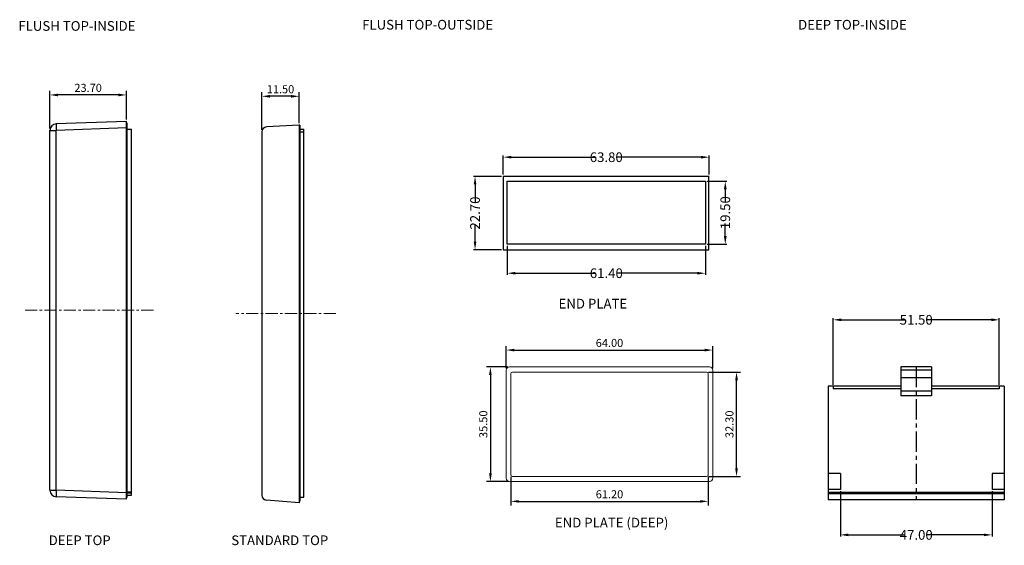
# Model space of a CAD drawing. Extents: x -55 to 1158, y -447 to 508.
# Drawn here: x 329 to 635, y 13 to 176 of the extents above; entities that cross this region are included whole.
import ezdxf

# ---------------------------------------------------------------- set-up
doc = ezdxf.new("R2010")
doc.units = 0
doc.header["$LTSCALE"] = 5
doc.linetypes.add('CENTER', pattern=[2, 1.25, -0.25, 0.25, -0.25])
doc.layers.get('0').update_dxf_attribs({"linetype": 'CONTINUOUS'})
doc.layers.get('Defpoints').update_dxf_attribs({"linetype": 'CONTINUOUS'})
for name, color, linetype in [('cen', 1, 'CENTER'), ('dim', 3, 'CONTINUOUS'), ('PART', 7, 'CONTINUOUS'), ('TEXT', 6, 'CONTINUOUS')]:
    doc.layers.add(name, color=color, linetype=linetype)
doc.layers.add('cl', color=1, linetype='CENTER', lineweight=0)
doc.styles.add('CALLOUT', font='Romant.shx')
doc.styles.get("Standard").update_dxf_attribs({"font": 'romans.shx', "width": 0.485})
doc.dimstyles.new('ISO-25', dxfattribs={"dimtxt": 2.5, "dimasz": 2.5, "dimexe": 1.25, "dimexo": 0.625, "dimtad": 1, "dimrnd": 0.0005, "dimzin": 1, "dimdsep": 46, "dimtxsty": 'STANDARD', "dimcen": 2.5, "dimclrt": 4, "dimadec": 0, "dimazin": 0, "dimtfac": 1, "dimtmove": 0, "dimatfit": 3, "dimfxl": 1, "dimarcsym": 0})
doc.dimstyles.get("Standard").update_dxf_attribs({"dimtxt": 3, "dimasz": 2.5, "dimexe": 0.5, "dimexo": 0.5, "dimgap": 0.5, "dimtad": 0, "dimtoh": 1, "dimzin": 0, "dimdsep": 46, "dimtxsty": 'STANDARD', "dimcen": 0.5, "dimadec": 1, "dimazin": 0, "dimtfac": 1, "dimtofl": 0, "dimtmove": 0, "dimatfit": 3, "dimfxl": 1, "dimtolj": 1, "dimtzin": 0, "dimarcsym": 0})

# ---------------------------------------------------------------- blocks, each defined once
blk = doc.blocks.new('*D61')
at = {"layer": 'Defpoints', "color": 0}
for p in [(583.81, 29.98), (630.81, 29.98), (630.81, 15.96)]:
    blk.add_point(p, dxfattribs=at)
at = {"layer": 'dim', "color": 0, "lineweight": -2}
for p, q in [((583.81, 29.48), (583.81, 15.46)), ((630.81, 29.48), (630.81, 15.46)), ((586.31, 15.96), (603.9, 15.96)), ((628.31, 15.96), (610.72, 15.96))]:
    blk.add_line(p, q, dxfattribs=at)
at = {"layer": 'dim', "color": 0}
for points in [[(586.31, 16.38), (586.31, 15.55), (583.81, 15.96)], [(628.31, 16.38), (628.31, 15.55), (630.81, 15.96)]]:
    blk.add_solid(points, dxfattribs=at)
at = {"layer": 'dim', "color": 0, "insert": (607.31, 15.96), "char_height": 3, "attachment_point": 5}
blk.add_mtext('\\A1;47.00', dxfattribs=at)
blk = doc.blocks.new('*D62')
at = {"layer": 'Defpoints', "color": 0}
for p in [(633.06, 82.58), (581.56, 61.98), (633.06, 61.98)]:
    blk.add_point(p, dxfattribs=at)
at = {"layer": 'dim', "color": 0, "lineweight": -2}
for p, q in [((581.56, 62.48), (581.56, 83.08)), ((584.06, 82.58), (603.9, 82.58)), ((630.56, 82.58), (610.72, 82.58)), ((633.06, 62.48), (633.06, 83.08))]:
    blk.add_line(p, q, dxfattribs=at)
at = {"layer": 'dim', "color": 0}
for points in [[(584.06, 83), (584.06, 82.16), (581.56, 82.58)], [(630.56, 83), (630.56, 82.16), (633.06, 82.58)]]:
    blk.add_solid(points, dxfattribs=at)
at = {"layer": 'dim', "color": 0, "insert": (607.31, 82.58), "char_height": 3, "attachment_point": 5}
blk.add_mtext('\\A1;51.50', dxfattribs=at)
blk = doc.blocks.new('*D65')
at = {"layer": 'Defpoints', "color": 0}
for p in [(480.58, 106.01), (541.98, 106.01), (541.98, 97.01)]:
    blk.add_point(p, dxfattribs=at)
at = {"layer": 'dim', "color": 0, "lineweight": -2}
for p, q in [((480.58, 105.51), (480.58, 96.51)), ((541.98, 105.51), (541.98, 96.51)), ((483.08, 97.01), (507.9, 97.01)), ((539.48, 97.01), (514.65, 97.01))]:
    blk.add_line(p, q, dxfattribs=at)
at = {"layer": 'dim', "color": 0}
for points in [[(483.08, 97.43), (483.08, 96.59), (480.58, 97.01)], [(539.48, 97.43), (539.48, 96.59), (541.98, 97.01)]]:
    blk.add_solid(points, dxfattribs=at)
at = {"layer": 'dim', "color": 0, "insert": (511.28, 97.01), "char_height": 3, "attachment_point": 5}
blk.add_mtext('\\A1;61.40', dxfattribs=at)
blk = doc.blocks.new('*D66')
at = {"layer": 'Defpoints', "color": 0}
for p in [(543.16, 132.95), (479.36, 127.07), (543.16, 127.07)]:
    blk.add_point(p, dxfattribs=at)
at = {"layer": 'dim', "color": 0, "lineweight": -2}
for p, q in [((479.36, 127.57), (479.36, 133.45)), ((481.86, 132.95), (507.88, 132.95)), ((540.66, 132.95), (514.63, 132.95)), ((543.16, 127.57), (543.16, 133.45))]:
    blk.add_line(p, q, dxfattribs=at)
at = {"layer": 'dim', "color": 0}
for points in [[(481.86, 133.36), (481.86, 132.53), (479.36, 132.95)], [(540.66, 133.36), (540.66, 132.53), (543.16, 132.95)]]:
    blk.add_solid(points, dxfattribs=at)
at = {"layer": 'dim', "color": 0, "insert": (511.26, 132.95), "char_height": 3, "attachment_point": 5}
blk.add_mtext('\\A1;63.80', dxfattribs=at)
blk = doc.blocks.new('*D67')
at = {"layer": 'Defpoints', "color": 0}
for p in [(470.6, 127), (479.33, 127), (479.33, 104.3)]:
    blk.add_point(p, dxfattribs=at)
at = {"layer": 'dim', "color": 0, "lineweight": -2}
for p, q in [((478.83, 127), (470.1, 127)), ((470.6, 124.5), (470.6, 119.06)), ((470.6, 106.8), (470.6, 112.24)), ((478.83, 104.3), (470.1, 104.3))]:
    blk.add_line(p, q, dxfattribs=at)
at = {"layer": 'dim', "color": 0}
for points in [[(470.18, 124.5), (471.02, 124.5), (470.6, 127)], [(470.18, 106.8), (471.02, 106.8), (470.6, 104.3)]]:
    blk.add_solid(points, dxfattribs=at)
at = {"layer": 'dim', "color": 0, "insert": (470.6, 115.65), "char_height": 3, "attachment_point": 5, "rotation": 90}
blk.add_mtext('\\A1;22.70', dxfattribs=at)
blk = doc.blocks.new('*D68')
at = {"layer": 'Defpoints', "color": 0}
for p in [(541.98, 125.51), (548.14, 125.51), (541.98, 106.01)]:
    blk.add_point(p, dxfattribs=at)
at = {"layer": 'dim', "color": 0, "lineweight": -2}
for p, q in [((542.48, 125.51), (548.64, 125.51)), ((548.14, 123.01), (548.14, 119.07)), ((548.14, 108.51), (548.14, 112.46)), ((542.48, 106.01), (548.64, 106.01))]:
    blk.add_line(p, q, dxfattribs=at)
at = {"layer": 'dim', "color": 0}
for points in [[(547.72, 123.01), (548.56, 123.01), (548.14, 125.51)], [(547.72, 108.51), (548.56, 108.51), (548.14, 106.01)]]:
    blk.add_solid(points, dxfattribs=at)
at = {"layer": 'dim', "color": 0, "insert": (548.14, 115.76), "char_height": 3, "attachment_point": 5, "rotation": 90}
blk.add_mtext('\\A1;19.50', dxfattribs=at)
blk = doc.blocks.new('*D240')
at = {"layer": 'Defpoints', "color": 0}
for p in [(404.56, 151.8), (404.56, 140.82), (416.06, 142.85)]:
    blk.add_point(p, dxfattribs=at)
at = {"layer": 'dim', "color": 0, "lineweight": -2}
for p, q in [((404.56, 141.45), (404.56, 153.05)), ((416.06, 143.47), (416.06, 153.05)), ((413.56, 151.8), (407.06, 151.8))]:
    blk.add_line(p, q, dxfattribs=at)
at = {"layer": 'dim', "color": 0}
for points in [[(407.06, 152.22), (407.06, 151.38), (404.56, 151.8)], [(413.56, 152.22), (413.56, 151.38), (416.06, 151.8)]]:
    blk.add_solid(points, dxfattribs=at)
at = {"layer": 'dim', "color": 4, "insert": (410.31, 153.67), "char_height": 2.5, "attachment_point": 5}
blk.add_mtext('11.50', dxfattribs=at)
blk = doc.blocks.new('*D241')
at = {"layer": 'Defpoints', "color": 0}
for p in [(338.84, 152.22), (362.54, 144.01), (338.84, 141.25)]:
    blk.add_point(p, dxfattribs=at)
at = {"layer": 'dim', "color": 0, "lineweight": -2}
for p, q in [((338.84, 141.88), (338.84, 153.47)), ((362.54, 144.64), (362.54, 153.47)), ((360.04, 152.22), (341.34, 152.22))]:
    blk.add_line(p, q, dxfattribs=at)
at = {"layer": 'dim', "color": 0}
for points in [[(341.34, 152.64), (341.34, 151.8), (338.84, 152.22)], [(360.04, 152.64), (360.04, 151.8), (362.54, 152.22)]]:
    blk.add_solid(points, dxfattribs=at)
at = {"layer": 'dim', "color": 4, "insert": (350.69, 154.1), "char_height": 2.5, "attachment_point": 5}
blk.add_mtext('23.70', dxfattribs=at)
blk = doc.blocks.new('*D247')
at = {"layer": 'Defpoints', "color": 0}
for p in [(481.66, 34.58), (542.86, 34.58), (542.86, 26.35)]:
    blk.add_point(p, dxfattribs=at)
at = {"layer": 'dim', "color": 0, "lineweight": -2}
for p, q in [((481.66, 33.96), (481.66, 25.1)), ((542.86, 33.96), (542.86, 25.1)), ((484.16, 26.35), (540.36, 26.35))]:
    blk.add_line(p, q, dxfattribs=at)
at = {"layer": 'dim', "color": 0}
for points in [[(484.16, 26.77), (484.16, 25.93), (481.66, 26.35)], [(540.36, 26.77), (540.36, 25.93), (542.86, 26.35)]]:
    blk.add_solid(points, dxfattribs=at)
at = {"layer": 'dim', "color": 4, "insert": (512.26, 28.22), "char_height": 2.5, "attachment_point": 5}
blk.add_mtext('61.20', dxfattribs=at)
blk = doc.blocks.new('*D248')
at = {"layer": 'Defpoints', "color": 0}
for p in [(544.26, 73.21), (480.26, 66.98), (544.26, 66.98)]:
    blk.add_point(p, dxfattribs=at)
at = {"layer": 'dim', "color": 0, "lineweight": -2}
for p, q in [((480.26, 67.61), (480.26, 74.46)), ((544.26, 67.61), (544.26, 74.46)), ((482.76, 73.21), (541.76, 73.21))]:
    blk.add_line(p, q, dxfattribs=at)
at = {"layer": 'dim', "color": 0}
for points in [[(482.76, 73.63), (482.76, 72.79), (480.26, 73.21)], [(541.76, 73.63), (541.76, 72.79), (544.26, 73.21)]]:
    blk.add_solid(points, dxfattribs=at)
at = {"layer": 'dim', "color": 4, "insert": (512.26, 75.09), "char_height": 2.5, "attachment_point": 5}
blk.add_mtext('64.00', dxfattribs=at)
blk = doc.blocks.new('*D249')
at = {"layer": 'Defpoints', "color": 0}
for p in [(481.26, 67.98), (475.35, 32.48), (481.66, 32.48)]:
    blk.add_point(p, dxfattribs=at)
at = {"layer": 'dim', "color": 0, "lineweight": -2}
for p, q in [((480.63, 67.98), (474.1, 67.98)), ((475.35, 65.48), (475.35, 34.98)), ((481.03, 32.48), (474.1, 32.48))]:
    blk.add_line(p, q, dxfattribs=at)
at = {"layer": 'dim', "color": 0}
for points in [[(474.94, 65.48), (475.77, 65.48), (475.35, 67.98)], [(474.94, 34.98), (475.77, 34.98), (475.35, 32.48)]]:
    blk.add_solid(points, dxfattribs=at)
at = {"layer": 'dim', "color": 4, "insert": (473.48, 50.23), "char_height": 2.5, "attachment_point": 5, "rotation": 90}
blk.add_mtext('35.50', dxfattribs=at)
blk = doc.blocks.new('*D250')
at = {"layer": 'Defpoints', "color": 0}
for p in [(542.36, 66.38), (551.63, 66.38), (542.36, 34.08)]:
    blk.add_point(p, dxfattribs=at)
at = {"layer": 'dim', "color": 0, "lineweight": -2}
for p, q in [((542.98, 66.38), (552.88, 66.38)), ((551.63, 36.58), (551.63, 63.88)), ((542.98, 34.08), (552.88, 34.08))]:
    blk.add_line(p, q, dxfattribs=at)
at = {"layer": 'dim', "color": 0}
for points in [[(551.21, 63.88), (552.05, 63.88), (551.63, 66.38)], [(551.21, 36.58), (552.05, 36.58), (551.63, 34.08)]]:
    blk.add_solid(points, dxfattribs=at)
at = {"layer": 'dim', "color": 4, "insert": (549.76, 50.23), "char_height": 2.5, "attachment_point": 5, "rotation": 90}
blk.add_mtext('32.30', dxfattribs=at)

msp = doc.modelspace()

# ---------------------------------------------------------------- linework, layer by layer
at = {"color": 7, "linetype": 'Continuous'}
for p, q in [((362.543, 144.012), (340.774, 143.252)), ((362.543, 27.033), (362.543, 144.012)), ((362.843, 143.523), (362.543, 143.523)), ((362.843, 27.523), (362.843, 143.523)), ((338.843, 29.792), (338.843, 141.253)), ((362.843, 141.623), (364.143, 141.623)), ((364.143, 28.224), (364.143, 141.623)), ((362.543, 27.033), (340.774, 27.793)), ((362.843, 27.523), (362.543, 27.523)), ((362.843, 29.024), (364.143, 29.024)), ((362.843, 28.224), (364.143, 28.224))]:
    msp.add_line(p, q, dxfattribs=at)
at = {"color": 9, "linetype": 'Continuous'}
for p, q in [((338.843, 141.253), (340.774, 141.253)), ((340.774, 143.252), (340.755, 143.154)), ((362.543, 142.014), (340.774, 141.253)), ((340.774, 29.792), (340.774, 141.253)), ((362.843, 142.024), (362.543, 142.024)), ((338.843, 29.792), (340.774, 29.792)), ((362.543, 29.032), (340.774, 29.792)), ((362.843, 29.022), (362.543, 29.022)), ((362.843, 29.324), (364.143, 29.324))]:
    msp.add_line(p, q, dxfattribs=at)
at = {"color": 7, "linetype": 'Continuous', "lineweight": 15}
for p, q in [((481.257, 67.983), (543.257, 67.983)), ((480.257, 33.483), (480.257, 66.983)), ((481.657, 34.583), (481.657, 65.883)), ((482.157, 66.383), (542.357, 66.383)), ((542.857, 65.883), (542.857, 34.583)), ((544.257, 66.983), (544.257, 33.483)), ((542.357, 34.083), (482.157, 34.083)), ((543.257, 32.483), (481.257, 32.483))]:
    msp.add_line(p, q, dxfattribs=at)
at = {"color": 9, "linetype": 'Continuous'}
for points in [[(340.755, 143.154), (340.746, 142.869), (340.746, 142.427), (340.755, 141.871), (340.774, 141.253)], [(340.774, 29.792), (340.755, 29.175), (340.746, 28.618), (340.746, 28.176), (340.755, 27.892), (340.774, 27.793)]]:
    msp.add_lwpolyline(points, dxfattribs=at)
at = {"color": 7, "linetype": 'Continuous'}
for centre, start, end in [((340.843, 141.253), 92, 180), ((340.843, 29.792), 180, 268)]:
    msp.add_arc(centre, 2, start, end, dxfattribs=at)
at = {"color": 7, "linetype": 'Continuous', "lineweight": 15}
for centre, radius, start, end in [((481.257, 66.983), 1, 90, 180), ((543.257, 66.983), 1, 360, 90), ((482.157, 65.883), 0.5, 90, 180), ((542.357, 65.883), 0.5, 0, 90), ((482.157, 34.583), 0.5, 180, 270), ((542.357, 34.583), 0.5, 270, 0), ((481.257, 33.483), 1, 180, 270), ((543.257, 33.483), 1, 270, 0)]:
    msp.add_arc(centre, radius, start, end, dxfattribs=at)
at = {"layer": 'cen'}
msp.add_line((607.308, 67.985), (607.308, 26.797), dxfattribs=at)
at = {"layer": 'cl', "ltscale": 0.6}
for p, q in [((370.925, 85.523), (330.969, 85.523)), ((427.439, 84.534), (396.42, 84.534))]:
    msp.add_line(p, q, dxfattribs=at)
at = {"layer": 'PART'}
for p, q in [((404.559, 140.822), (404.559, 28.246)), ((416.059, 142.848), (405.98, 142.32)), ((416.059, 142.848), (416.059, 25.848)), ((416.259, 142.848), (416.059, 142.848)), ((416.259, 142.848), (416.259, 26.448)), ((416.259, 27.698), (416.259, 141.598)), ((416.259, 141.598), (417.559, 141.598)), ((416.259, 140.798), (417.559, 140.798)), ((417.559, 27.698), (417.559, 141.598)), ((479.334, 127), (479.334, 104.3)), ((479.356, 127.07), (543.156, 127.07)), ((480.578, 125.512), (541.978, 125.512)), ((480.578, 106.012), (480.578, 125.512)), ((541.978, 125.512), (541.978, 106.012)), ((543.075, 104.3), (543.075, 127.1)), ((479.334, 104.3), (543.075, 104.3)), ((541.978, 106.012), (480.578, 106.012)), ((602.558, 67.985), (602.558, 58.985)), ((612.058, 67.985), (602.558, 67.985)), ((612.058, 67.985), (612.058, 58.985)), ((612.058, 66.985), (602.558, 66.985)), ((612.058, 64.585), (602.558, 64.585)), ((580.008, 61.985), (580.008, 26.797)), ((602.558, 61.985), (580.008, 61.985)), ((581.558, 61.985), (581.558, 61.185)), ((602.558, 61.185), (581.558, 61.185)), ((634.608, 61.985), (612.058, 61.985)), ((633.058, 61.185), (612.058, 61.185)), ((633.058, 61.985), (633.058, 61.185)), ((634.608, 61.985), (634.608, 26.797)), ((612.058, 60.485), (602.558, 60.485)), ((612.058, 58.985), (602.558, 58.985)), ((583.808, 34.985), (580.008, 34.985)), ((583.808, 34.985), (583.808, 29.985)), ((634.608, 34.985), (630.808, 34.985)), ((630.808, 34.985), (630.808, 29.985)), ((416.259, 27.698), (417.559, 27.698)), ((583.808, 29.985), (580.008, 29.985)), ((634.608, 29.133), (580.008, 29.133)), ((634.608, 28.713), (580.008, 28.713)), ((634.608, 29.985), (630.808, 29.985)), ((416.059, 25.865), (405.928, 26.752)), ((416.259, 26.448), (416.059, 26.448)), ((634.608, 26.797), (580.008, 26.797))]:
    msp.add_line(p, q, dxfattribs=at)
for centre, start, end in [((406.059, 140.822), 93, 180), ((406.059, 28.246), 180, 265)]:
    msp.add_arc(centre, 1.5, start, end, dxfattribs=at)

# ---------------------------------------------------------------- texts
at = {"layer": 'TEXT', "style": 'CALLOUT'}
for s, p in [('FLUSH TOP-INSIDE', (329.074, 172.09)), ('FLUSH TOP-OUTSIDE', (435.616, 172.476)), ('DEEP TOP-INSIDE', (570.707, 172.476)), ('END PLATE', (496.482, 86.082)), ('END PLATE (DEEP)', (495.34, 18.263)), ('DEEP TOP', (338.469, 12.795)), ('STANDARD TOP', (395.053, 12.795))]:
    msp.add_text(s, height=3, dxfattribs=at).set_placement(p)

# ---------------------------------------------------------------- dimensions: what is measured, and where the dimension line sits
at = {"layer": 'dim'}
for base, p1, p2, dimstyle, picture, middle in [((338.843, 152.222), (362.543, 144.012), (338.843, 141.253), 'ISO-25', '*D241', (350.693, 154.097)), ((404.559, 151.799), (416.059, 142.848), (404.559, 140.822), 'ISO-25', '*D240', (410.309, 153.674)), ((543.156, 132.947), (479.356, 127.07), (543.156, 127.07), 'STANDARD', '*D66', (511.256, 132.947)), ((541.978, 97.01), (480.578, 106.012), (541.978, 106.012), 'STANDARD', '*D65', (511.278, 97.01)), ((633.058, 82.579), (581.558, 61.985), (633.058, 61.985), 'STANDARD', '*D62', (607.308, 82.579)), ((544.257, 73.21), (480.257, 66.983), (544.257, 66.983), 'ISO-25', '*D248', (512.257, 75.085)), ((542.857, 26.35), (481.657, 34.583), (542.857, 34.583), 'ISO-25', '*D247', (512.257, 28.225)), ((630.808, 15.963), (583.808, 29.985), (630.808, 29.985), 'STANDARD', '*D61', (607.308, 15.963))]:
    dim = msp.add_linear_dim(base=base, p1=p1, p2=p2, dimstyle=dimstyle, dxfattribs=at)
    dim.commit()
    dim.dimension.update_dxf_attribs({"geometry": picture, "text_midpoint": middle})
for base, p1, p2, angle, dimstyle, picture, middle in [((470.601, 127), (479.334, 104.3), (479.334, 127), 270, 'STANDARD', '*D67', (470.601, 115.65)), ((548.139, 125.512), (541.978, 106.012), (541.978, 125.512), 270, 'STANDARD', '*D68', (548.139, 115.762)), ((475.353, 32.483), (481.257, 67.983), (481.657, 32.483), 90, 'ISO-25', '*D249', (473.478, 50.233)), ((551.632, 66.383), (542.357, 34.083), (542.357, 66.383), 90, 'ISO-25', '*D250', (549.757, 50.233))]:
    dim = msp.add_linear_dim(base=base, p1=p1, p2=p2, angle=angle, dimstyle=dimstyle, dxfattribs=at)
    dim.commit()
    dim.dimension.update_dxf_attribs({"geometry": picture, "text_midpoint": middle})

doc.saveas('drawing.dxf')
